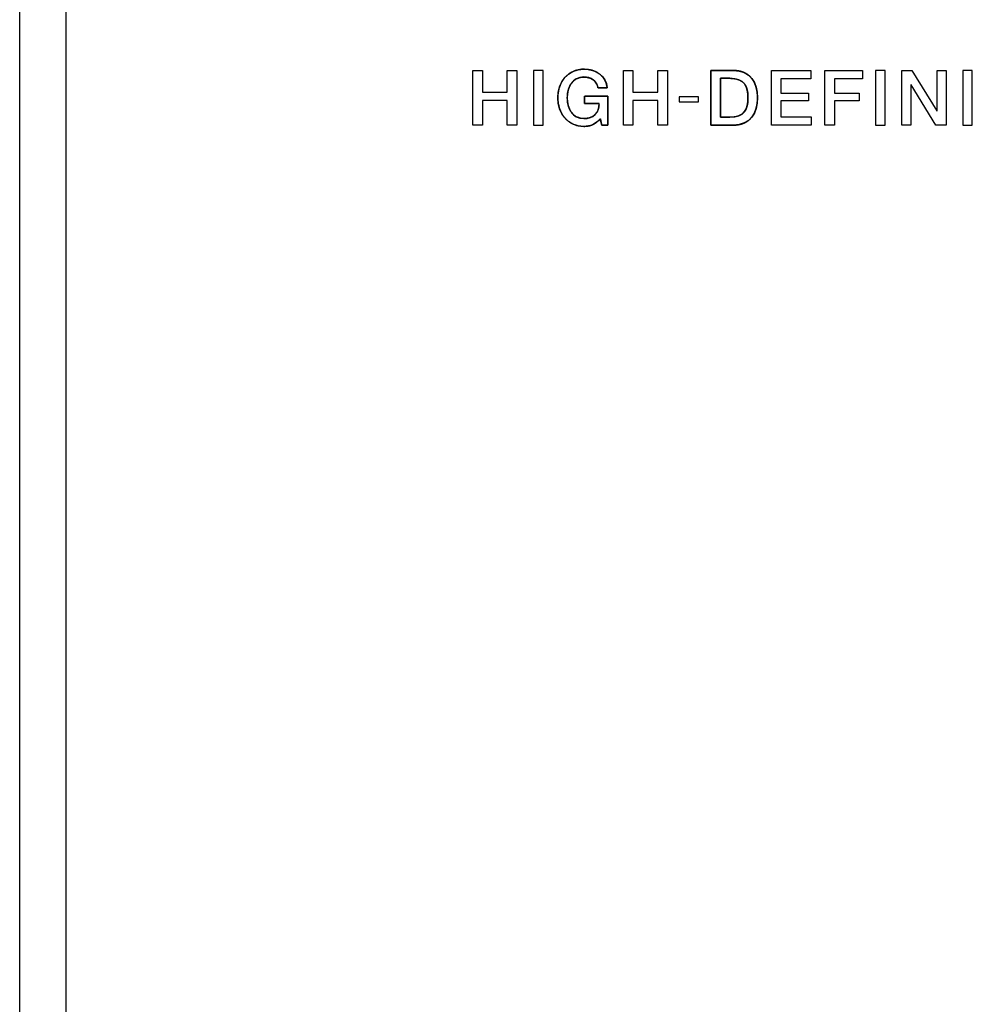
# Model space of a CAD drawing. Units: millimetres. Extents: x 4 to 409, y 5 to 292.
# Drawn here: x 48 to 67, y 143 to 162 of the extents above; entities that cross this region are included whole.
import ezdxf

# ---------------------------------------------------------------- set-up
doc = ezdxf.new("R2010")
doc.units = ezdxf.units.MM
doc.layers.add('Capa_1', color=7, linetype='Continuous')

# ---------------------------------------------------------------- blocks, each defined once
blk = doc.blocks.new('SE1')
at = {"layer": 'Capa_1', "color": 7, "linetype": 'Continuous'}
for p, q in [((56.801, 161.011), (56.988, 161.011)), ((56.801, 159.947), (56.801, 161.011)), ((56.988, 161.011), (56.988, 160.588)), ((57.472, 160.588), (57.472, 161.011)), ((57.472, 161.011), (57.658, 161.011)), ((57.658, 161.011), (57.658, 159.947)), ((56.988, 160.588), (57.472, 160.588)), ((57.472, 160.427), (56.988, 160.427)), ((56.988, 160.427), (56.988, 159.947)), ((57.472, 159.947), (57.472, 160.427)), ((56.988, 159.947), (56.801, 159.947)), ((57.658, 159.947), (57.472, 159.947))]:
    blk.add_line(p, q, dxfattribs=at)
blk = doc.blocks.new('SE')
at = {"layer": 'Capa_1'}
blk.add_blockref('SE1', (0, 0), dxfattribs=at)
blk = doc.blocks.new('SE3')
at = {"layer": 'Capa_1', "color": 7, "linetype": 'Continuous'}
for p, q in [((57.986, 161.011), (57.986, 159.947)), ((58.172, 161.011), (57.986, 161.011)), ((58.172, 159.947), (58.172, 161.011)), ((57.986, 159.947), (58.172, 159.947))]:
    blk.add_line(p, q, dxfattribs=at)
blk = doc.blocks.new('SE2')
at = {"layer": 'Capa_1'}
blk.add_blockref('SE3', (0, 0), dxfattribs=at)
blk = doc.blocks.new('SE5')
at = {"layer": 'Capa_1', "color": 7, "linetype": 'Continuous'}
for p, q in [((59.736, 161.011), (59.922, 161.011)), ((59.736, 159.947), (59.736, 161.011)), ((59.922, 161.011), (59.922, 160.588)), ((60.407, 160.588), (60.407, 161.011)), ((60.407, 161.011), (60.593, 161.011)), ((60.593, 161.011), (60.593, 159.947)), ((59.922, 160.588), (60.407, 160.588)), ((60.407, 160.427), (59.922, 160.427)), ((59.922, 160.427), (59.922, 159.947)), ((60.407, 159.947), (60.407, 160.427)), ((59.922, 159.947), (59.736, 159.947)), ((60.593, 159.947), (60.407, 159.947))]:
    blk.add_line(p, q, dxfattribs=at)
blk = doc.blocks.new('SE4')
at = {"layer": 'Capa_1'}
blk.add_blockref('SE5', (0, 0), dxfattribs=at)
blk = doc.blocks.new('SE7')
at = {"layer": 'Capa_1', "color": 7, "linetype": 'Continuous'}
for p, q in [((62.621, 161.011), (63.387, 161.011)), ((62.621, 159.947), (62.621, 161.011)), ((63.387, 160.85), (62.807, 160.85)), ((62.807, 160.85), (62.807, 160.571)), ((63.387, 161.011), (63.387, 160.85)), ((62.807, 160.571), (63.343, 160.571)), ((63.343, 160.571), (63.343, 160.419)), ((63.343, 160.419), (62.807, 160.419)), ((62.807, 160.419), (62.807, 160.108)), ((62.807, 160.108), (63.397, 160.108)), ((63.397, 160.108), (63.397, 159.947)), ((63.397, 159.947), (62.621, 159.947))]:
    blk.add_line(p, q, dxfattribs=at)
blk = doc.blocks.new('SE6')
at = {"layer": 'Capa_1'}
blk.add_blockref('SE7', (0, 0), dxfattribs=at)
blk = doc.blocks.new('SE9')
at = {"layer": 'Capa_1', "color": 7, "linetype": 'Continuous'}
for p, q in [((63.664, 161.011), (64.399, 161.011)), ((63.664, 159.947), (63.664, 161.011)), ((64.399, 160.85), (63.851, 160.85)), ((63.851, 160.85), (63.851, 160.571)), ((64.399, 161.011), (64.399, 160.85)), ((63.851, 160.571), (64.332, 160.571)), ((64.332, 160.571), (64.332, 160.419)), ((64.332, 160.419), (63.851, 160.419)), ((63.851, 160.419), (63.851, 159.947)), ((63.851, 159.947), (63.664, 159.947))]:
    blk.add_line(p, q, dxfattribs=at)
blk = doc.blocks.new('SE8')
at = {"layer": 'Capa_1'}
blk.add_blockref('SE9', (0, 0), dxfattribs=at)
blk = doc.blocks.new('SE11')
at = {"layer": 'Capa_1', "color": 7, "linetype": 'Continuous'}
for p, q in [((64.652, 161.011), (64.652, 159.946)), ((64.839, 161.011), (64.652, 161.011)), ((64.839, 159.946), (64.839, 161.011)), ((64.652, 159.946), (64.839, 159.946))]:
    blk.add_line(p, q, dxfattribs=at)
blk = doc.blocks.new('SE10')
at = {"layer": 'Capa_1'}
blk.add_blockref('SE11', (0, 0), dxfattribs=at)
blk = doc.blocks.new('SE13')
at = {"layer": 'Capa_1', "color": 7, "linetype": 'Continuous'}
for p, q in [((65.163, 161.011), (65.36, 161.011)), ((65.163, 159.947), (65.163, 161.011)), ((65.36, 161.011), (65.847, 160.227)), ((65.85, 160.227), (65.85, 161.011)), ((65.85, 161.011), (66.027, 161.011)), ((66.027, 161.011), (66.027, 159.947)), ((65.346, 160.729), (65.341, 160.729)), ((65.341, 160.729), (65.341, 159.947)), ((65.83, 159.947), (65.346, 160.729)), ((65.847, 160.227), (65.85, 160.227)), ((65.341, 159.947), (65.163, 159.947)), ((66.027, 159.947), (65.83, 159.947))]:
    blk.add_line(p, q, dxfattribs=at)
blk = doc.blocks.new('SE12')
at = {"layer": 'Capa_1'}
blk.add_blockref('SE13', (0, 0), dxfattribs=at)
blk = doc.blocks.new('SE15')
at = {"layer": 'Capa_1', "color": 7, "linetype": 'Continuous'}
for p, q in [((66.352, 161.011), (66.352, 159.946)), ((66.538, 161.011), (66.352, 161.011)), ((66.538, 159.946), (66.538, 161.011)), ((66.352, 159.946), (66.538, 159.946))]:
    blk.add_line(p, q, dxfattribs=at)
blk = doc.blocks.new('SE14')
at = {"layer": 'Capa_1'}
blk.add_blockref('SE15', (0, 0), dxfattribs=at)
blk = doc.blocks.new('SE49')
at = {"layer": 'Capa_1', "color": 7, "linetype": 'Continuous'}
for p, q in [((60.823, 160.5), (60.823, 160.402)), ((61.201, 160.5), (60.823, 160.5)), ((61.201, 160.402), (61.201, 160.5)), ((60.823, 160.402), (61.201, 160.402))]:
    blk.add_line(p, q, dxfattribs=at)
blk = doc.blocks.new('SE48')
at = {"layer": 'Capa_1'}
blk.add_blockref('SE49', (0, 0), dxfattribs=at)

msp = doc.modelspace()

# ---------------------------------------------------------------- linework, layer by layer
at = {"layer": 'Capa_1', "color": 7, "linetype": 'Continuous'}
for p, q in [((48.874, 104.874), (48.874, 181.032)), ((47.967, 104.874), (47.967, 180.035)), ((56.801, 161.011), (56.988, 161.011)), ((56.801, 159.947), (56.801, 161.011)), ((56.988, 161.011), (56.988, 160.588)), ((57.472, 160.588), (57.472, 161.011)), ((57.472, 161.011), (57.658, 161.011)), ((57.658, 161.011), (57.658, 159.947)), ((57.986, 161.011), (57.986, 159.947)), ((58.172, 161.011), (57.986, 161.011)), ((58.172, 159.947), (58.172, 161.011)), ((59.736, 161.011), (59.922, 161.011)), ((59.736, 159.947), (59.736, 161.011)), ((59.922, 161.011), (59.922, 160.588)), ((60.407, 160.588), (60.407, 161.011)), ((60.407, 161.011), (60.593, 161.011)), ((60.593, 161.011), (60.593, 159.947)), ((62.621, 161.011), (63.387, 161.011)), ((62.621, 159.947), (62.621, 161.011)), ((63.387, 160.85), (62.807, 160.85)), ((62.807, 160.85), (62.807, 160.571)), ((63.387, 161.011), (63.387, 160.85)), ((63.664, 161.011), (64.399, 161.011)), ((63.664, 159.947), (63.664, 161.011)), ((64.399, 160.85), (63.851, 160.85)), ((63.851, 160.85), (63.851, 160.571)), ((64.399, 161.011), (64.399, 160.85)), ((64.652, 161.011), (64.652, 159.946)), ((64.839, 161.011), (64.652, 161.011)), ((64.839, 159.946), (64.839, 161.011)), ((65.163, 161.011), (65.36, 161.011)), ((65.163, 159.947), (65.163, 161.011)), ((65.36, 161.011), (65.847, 160.227)), ((65.85, 160.227), (65.85, 161.011)), ((65.85, 161.011), (66.027, 161.011)), ((66.027, 161.011), (66.027, 159.947)), ((66.352, 161.011), (66.352, 159.946)), ((66.538, 161.011), (66.352, 161.011)), ((66.538, 159.946), (66.538, 161.011)), ((65.346, 160.729), (65.341, 160.729)), ((65.341, 160.729), (65.341, 159.947)), ((65.83, 159.947), (65.346, 160.729)), ((56.988, 160.588), (57.472, 160.588)), ((59.922, 160.588), (60.407, 160.588)), ((60.823, 160.5), (60.823, 160.402)), ((61.201, 160.5), (60.823, 160.5)), ((61.201, 160.402), (61.201, 160.5)), ((62.807, 160.571), (63.343, 160.571)), ((63.343, 160.571), (63.343, 160.419)), ((63.851, 160.571), (64.332, 160.571)), ((64.332, 160.571), (64.332, 160.419)), ((57.472, 160.427), (56.988, 160.427)), ((56.988, 160.427), (56.988, 159.947)), ((57.472, 159.947), (57.472, 160.427)), ((60.407, 160.427), (59.922, 160.427)), ((59.922, 160.427), (59.922, 159.947)), ((60.407, 159.947), (60.407, 160.427)), ((60.823, 160.402), (61.201, 160.402)), ((63.343, 160.419), (62.807, 160.419)), ((62.807, 160.419), (62.807, 160.108)), ((64.332, 160.419), (63.851, 160.419)), ((63.851, 160.419), (63.851, 159.947)), ((62.807, 160.108), (63.397, 160.108)), ((63.397, 160.108), (63.397, 159.947)), ((65.847, 160.227), (65.85, 160.227)), ((56.988, 159.947), (56.801, 159.947)), ((57.658, 159.947), (57.472, 159.947)), ((57.986, 159.947), (58.172, 159.947)), ((59.922, 159.947), (59.736, 159.947)), ((60.593, 159.947), (60.407, 159.947)), ((63.397, 159.947), (62.621, 159.947)), ((63.851, 159.947), (63.664, 159.947)), ((64.652, 159.946), (64.839, 159.946)), ((65.341, 159.947), (65.163, 159.947)), ((66.027, 159.947), (65.83, 159.947)), ((66.352, 159.946), (66.538, 159.946)), ((47.967, 147.734), (47.967, 150.119)), ((47.967, 147.571), (47.967, 149.956))]:
    msp.add_line(p, q, dxfattribs=at)
for points, degree, knots in [([(59.286, 160.072), (59.186, 159.959), (59.095, 159.922), (58.965, 159.922), (58.647, 159.922), (58.456, 160.175), (58.456, 160.479), (58.456, 160.783), (58.647, 161.037), (58.965, 161.037), (59.198, 161.037), (59.394, 160.913), (59.422, 160.673)], 3, [0, 0, 0, 0, 0.25, 0.25, 0.25, 0.5, 0.5, 0.5, 0.75, 0.75, 0.75, 1, 1, 1, 1]), ([(59.434, 159.947), (59.426, 159.947), (59.408, 159.947), (59.383, 159.947), (59.356, 159.947), (59.333, 159.947), (59.318, 159.947), (59.314, 159.948), (59.311, 159.96), (59.306, 159.982), (59.3, 160.009), (59.294, 160.037), (59.289, 160.059), (59.286, 160.071), (59.256, 160.04), (59.212, 160.001), (59.168, 159.97), (59.121, 159.948), (59.073, 159.933), (59.021, 159.924), (58.965, 159.922), (58.831, 159.938), (58.715, 159.985), (58.619, 160.057), (58.544, 160.152), (58.491, 160.264), (58.462, 160.389), (58.457, 160.524), (58.478, 160.654), (58.523, 160.771), (58.591, 160.872), (58.68, 160.952), (58.79, 161.008), (58.918, 161.035), (59.034, 161.033), (59.131, 161.014), (59.219, 160.978), (59.294, 160.925), (59.355, 160.857), (59.398, 160.773), (59.422, 160.673), (59.411, 160.673), (59.382, 160.673), (59.344, 160.673), (59.304, 160.673), (59.268, 160.673), (59.245, 160.673), (59.236, 160.693), (59.217, 160.749), (59.187, 160.795), (59.146, 160.831), (59.098, 160.858), (59.044, 160.876), (58.985, 160.884), (58.901, 160.879), (58.819, 160.85), (58.753, 160.801), (58.703, 160.735), (58.669, 160.657), (58.648, 160.57), (58.642, 160.479), (58.648, 160.388), (58.669, 160.301), (58.703, 160.223), (58.753, 160.157), (58.819, 160.108), (58.901, 160.079), (58.993, 160.074), (59.069, 160.085), (59.133, 160.111), (59.185, 160.151), (59.224, 160.203), (59.25, 160.266), (59.262, 160.339), (59.255, 160.366), (59.219, 160.366), (59.164, 160.366), (59.101, 160.366), (59.041, 160.366), (58.997, 160.366), (58.98, 160.366), (58.98, 160.374), (58.98, 160.396), (58.98, 160.426), (58.98, 160.458), (58.98, 160.485), (58.98, 160.504), (58.983, 160.508), (59.027, 160.508), (59.108, 160.508), (59.207, 160.508), (59.306, 160.508), (59.386, 160.508), (59.43, 160.508), (59.434, 160.492), (59.434, 160.42), (59.434, 160.31), (59.434, 160.185), (59.434, 160.068), (59.434, 159.981), (59.434, 159.947)], 1, [0, 0, 0.001104, 0.003926, 0.007729, 0.011777, 0.015335, 0.017666, 0.018223, 0.020114, 0.023588, 0.027854, 0.032119, 0.035594, 0.037485, 0.044022, 0.053052, 0.061293, 0.06909, 0.076808, 0.084787, 0.093325, 0.113966, 0.132994, 0.151331, 0.169691, 0.188554, 0.208203, 0.228706, 0.248702, 0.267831, 0.286333, 0.304617, 0.323324, 0.343316, 0.360894, 0.375955, 0.390363, 0.404338, 0.418264, 0.432706, 0.448367, 0.450051, 0.454353, 0.460152, 0.466325, 0.47175, 0.475304, 0.478686, 0.487598, 0.496021, 0.504325, 0.512758, 0.52144, 0.530404, 0.543299, 0.556574, 0.569073, 0.58163, 0.594658, 0.608213, 0.622124, 0.636011, 0.649549, 0.662566, 0.675118, 0.687615, 0.70089, 0.714994, 0.726706, 0.737218, 0.747101, 0.75696, 0.767345, 0.778677, 0.782848, 0.788377, 0.796817, 0.806422, 0.815444, 0.822138, 0.824757, 0.826069, 0.829421, 0.833938, 0.838748, 0.842974, 0.845743, 0.846528, 0.853206, 0.865476, 0.88054, 0.895605, 0.907875, 0.914553, 0.916996, 0.927948, 0.944664, 0.963686, 0.981555, 0.994812, 1, 1]), ([(59.24, 160.673), (59.222, 160.813), (59.1, 160.885), (58.965, 160.885), (58.737, 160.885), (58.642, 160.683), (58.642, 160.479), (58.642, 160.275), (58.737, 160.073), (58.965, 160.073), (59.156, 160.071), (59.26, 160.185), (59.263, 160.366)], 3, [0, 0, 0, 0, 0.25, 0.25, 0.25, 0.5, 0.5, 0.5, 0.75, 0.75, 0.75, 1, 1, 1, 1]), ([(61.44, 161.011), (61.443, 161.011), (61.452, 161.011), (61.467, 161.011), (61.486, 161.011), (61.509, 161.011), (61.535, 161.011), (61.564, 161.011), (61.595, 161.011), (61.627, 161.011), (61.66, 161.011), (61.693, 161.011), (61.726, 161.011), (61.757, 161.011), (61.786, 161.011), (61.812, 161.011), (61.835, 161.011), (61.854, 161.011), (61.869, 161.011), (61.878, 161.011), (61.881, 161.011), (61.929, 161.01), (61.974, 161.004), (62.016, 160.996), (62.056, 160.984), (62.093, 160.969), (62.127, 160.952), (62.159, 160.931), (62.188, 160.908), (62.215, 160.883), (62.239, 160.855), (62.261, 160.825), (62.28, 160.793), (62.297, 160.759), (62.311, 160.723), (62.323, 160.686), (62.333, 160.647), (62.341, 160.607), (62.346, 160.565), (62.35, 160.522), (62.351, 160.479), (62.35, 160.435), (62.346, 160.393), (62.341, 160.351), (62.333, 160.311), (62.323, 160.272), (62.311, 160.234), (62.297, 160.199), (62.28, 160.165), (62.261, 160.133), (62.239, 160.103), (62.215, 160.075), (62.188, 160.049), (62.159, 160.026), (62.127, 160.006), (62.093, 159.989), (62.056, 159.974), (62.016, 159.962), (61.974, 159.954), (61.929, 159.948), (61.881, 159.947), (61.878, 159.947), (61.869, 159.947), (61.854, 159.947), (61.835, 159.947), (61.812, 159.947), (61.786, 159.947), (61.757, 159.947), (61.726, 159.947), (61.693, 159.947), (61.66, 159.947), (61.627, 159.947), (61.595, 159.947), (61.564, 159.947), (61.535, 159.947), (61.509, 159.947), (61.486, 159.947), (61.467, 159.947), (61.452, 159.947), (61.443, 159.947), (61.44, 159.947), (61.44, 159.954), (61.44, 159.976), (61.44, 160.011), (61.44, 160.057), (61.44, 160.113), (61.44, 160.177), (61.44, 160.247), (61.44, 160.321), (61.44, 160.399), (61.44, 160.479), (61.44, 160.559), (61.44, 160.637), (61.44, 160.711), (61.44, 160.781), (61.44, 160.845), (61.44, 160.901), (61.44, 160.947), (61.44, 160.981), (61.44, 161.004), (61.44, 161.011)], 1, [0, 0, 0.0009, 0.003477, 0.007543, 0.012913, 0.0194, 0.026819, 0.034983, 0.043705, 0.0528, 0.062081, 0.071362, 0.080457, 0.089179, 0.097343, 0.104762, 0.111249, 0.116619, 0.120685, 0.123262, 0.124162, 0.137602, 0.150342, 0.162472, 0.174081, 0.185263, 0.19611, 0.206711, 0.217154, 0.227518, 0.237874, 0.248287, 0.258808, 0.269482, 0.280343, 0.291416, 0.302719, 0.314262, 0.32605, 0.338084, 0.350357, 0.362614, 0.374632, 0.386407, 0.397938, 0.409231, 0.420295, 0.431148, 0.441816, 0.452333, 0.462741, 0.473095, 0.483456, 0.493897, 0.504498, 0.515344, 0.526525, 0.538135, 0.550264, 0.563005, 0.576444, 0.577345, 0.579921, 0.583987, 0.589357, 0.595845, 0.603263, 0.611427, 0.620149, 0.629244, 0.638525, 0.647806, 0.656901, 0.665624, 0.673787, 0.681206, 0.687693, 0.693063, 0.69713, 0.699706, 0.700606, 0.702777, 0.708989, 0.718794, 0.731743, 0.747387, 0.765275, 0.78496, 0.805993, 0.827923, 0.850303, 0.872683, 0.894613, 0.915646, 0.935331, 0.95322, 0.968863, 0.981812, 0.991617, 0.997829, 1, 1]), ([(61.626, 160.099), (61.628, 160.099), (61.632, 160.099), (61.638, 160.099), (61.645, 160.099), (61.655, 160.099), (61.666, 160.099), (61.678, 160.099), (61.691, 160.099), (61.704, 160.099), (61.718, 160.099), (61.732, 160.099), (61.745, 160.099), (61.758, 160.099), (61.77, 160.099), (61.781, 160.099), (61.791, 160.099), (61.799, 160.099), (61.805, 160.099), (61.808, 160.099), (61.81, 160.099), (61.852, 160.1), (61.891, 160.104), (61.926, 160.11), (61.959, 160.118), (61.988, 160.128), (62.015, 160.141), (62.039, 160.155), (62.061, 160.171), (62.08, 160.189), (62.097, 160.209), (62.111, 160.23), (62.124, 160.253), (62.134, 160.277), (62.143, 160.303), (62.15, 160.33), (62.156, 160.358), (62.16, 160.386), (62.162, 160.416), (62.164, 160.447), (62.164, 160.479), (62.164, 160.51), (62.162, 160.541), (62.16, 160.571), (62.156, 160.6), (62.15, 160.628), (62.143, 160.655), (62.134, 160.681), (62.124, 160.705), (62.111, 160.728), (62.097, 160.749), (62.08, 160.769), (62.061, 160.787), (62.039, 160.803), (62.015, 160.817), (61.988, 160.83), (61.959, 160.84), (61.926, 160.848), (61.891, 160.854), (61.852, 160.858), (61.81, 160.859), (61.808, 160.859), (61.805, 160.859), (61.799, 160.859), (61.791, 160.859), (61.781, 160.859), (61.77, 160.859), (61.758, 160.859), (61.745, 160.859), (61.732, 160.859), (61.718, 160.859), (61.704, 160.859), (61.691, 160.859), (61.678, 160.859), (61.666, 160.859), (61.655, 160.859), (61.645, 160.859), (61.638, 160.859), (61.632, 160.859), (61.628, 160.859), (61.626, 160.859), (61.626, 160.854), (61.626, 160.838), (61.626, 160.813), (61.626, 160.78), (61.626, 160.741), (61.626, 160.695), (61.626, 160.645), (61.626, 160.592), (61.626, 160.536), (61.626, 160.479), (61.626, 160.422), (61.626, 160.367), (61.626, 160.313), (61.626, 160.263), (61.626, 160.218), (61.626, 160.178), (61.626, 160.145), (61.626, 160.12), (61.626, 160.105), (61.626, 160.099)], 1, [0, 0, 0.00057, 0.002202, 0.004777, 0.008178, 0.012287, 0.016985, 0.022155, 0.027679, 0.033439, 0.039317, 0.045195, 0.050955, 0.056479, 0.06165, 0.066348, 0.070457, 0.073858, 0.076433, 0.078065, 0.078635, 0.09671, 0.113427, 0.128916, 0.143312, 0.156762, 0.169421, 0.18145, 0.193012, 0.204265, 0.215357, 0.226422, 0.237574, 0.248903, 0.26048, 0.272354, 0.284556, 0.297101, 0.309992, 0.32322, 0.336769, 0.350345, 0.3636, 0.376518, 0.389089, 0.401316, 0.413214, 0.424814, 0.436165, 0.447336, 0.458418, 0.469525, 0.48079, 0.492362, 0.504398, 0.517063, 0.530517, 0.544915, 0.560404, 0.577122, 0.595197, 0.595767, 0.597399, 0.599974, 0.603375, 0.607484, 0.612182, 0.617352, 0.622876, 0.628636, 0.634514, 0.640392, 0.646152, 0.651676, 0.656847, 0.661545, 0.665654, 0.669055, 0.67163, 0.673262, 0.673832, 0.676196, 0.682964, 0.693646, 0.707753, 0.724795, 0.744284, 0.76573, 0.788643, 0.812535, 0.836916, 0.861297, 0.885189, 0.908102, 0.929548, 0.949036, 0.966078, 0.980185, 0.990867, 0.997635, 1, 1]), ([(61.81, 160.099), (62.102, 160.099), (62.164, 160.266), (62.164, 160.479), (62.164, 160.692), (62.102, 160.859), (61.81, 160.859)], 3, [0, 0, 0, 0, 0.5, 0.5, 0.5, 1, 1, 1, 1]), ([(61.881, 161.011), (62.209, 161.011), (62.351, 160.773), (62.351, 160.479), (62.351, 160.185), (62.209, 159.947), (61.881, 159.947)], 3, [0, 0, 0, 0, 0.5, 0.5, 0.5, 1, 1, 1, 1])]:
    msp.add_open_spline(points, degree=degree, knots=knots, dxfattribs=at)
for points in [[(61.44, 161.011), (61.44, 161.011), (61.881, 161.011), (61.881, 161.011)], [(61.44, 159.947), (61.44, 159.947), (61.44, 161.011), (61.44, 161.011)], [(61.81, 160.859), (61.81, 160.859), (61.626, 160.859), (61.626, 160.859)], [(61.626, 160.859), (61.626, 160.859), (61.626, 160.099), (61.626, 160.099)], [(59.422, 160.673), (59.422, 160.673), (59.24, 160.673), (59.24, 160.673)], [(58.98, 160.366), (58.98, 160.366), (58.98, 160.508), (58.98, 160.508)], [(58.98, 160.508), (58.98, 160.508), (59.434, 160.508), (59.434, 160.508)], [(59.434, 160.508), (59.434, 160.508), (59.434, 159.947), (59.434, 159.947)], [(59.263, 160.366), (59.263, 160.366), (58.98, 160.366), (58.98, 160.366)], [(61.626, 160.099), (61.626, 160.099), (61.81, 160.099), (61.81, 160.099)], [(59.314, 159.947), (59.314, 159.947), (59.286, 160.072), (59.286, 160.072)], [(59.434, 159.947), (59.434, 159.947), (59.314, 159.947), (59.314, 159.947)], [(61.881, 159.947), (61.881, 159.947), (61.44, 159.947), (61.44, 159.947)]]:
    msp.add_open_spline(points, degree=3, dxfattribs=at)

# ---------------------------------------------------------------- block references
for name in ['SE', 'SE2', 'SE4', 'SE6', 'SE8', 'SE10', 'SE12', 'SE14', 'SE48']:
    msp.add_blockref(name, (0, 0))

doc.saveas('drawing.dxf')
